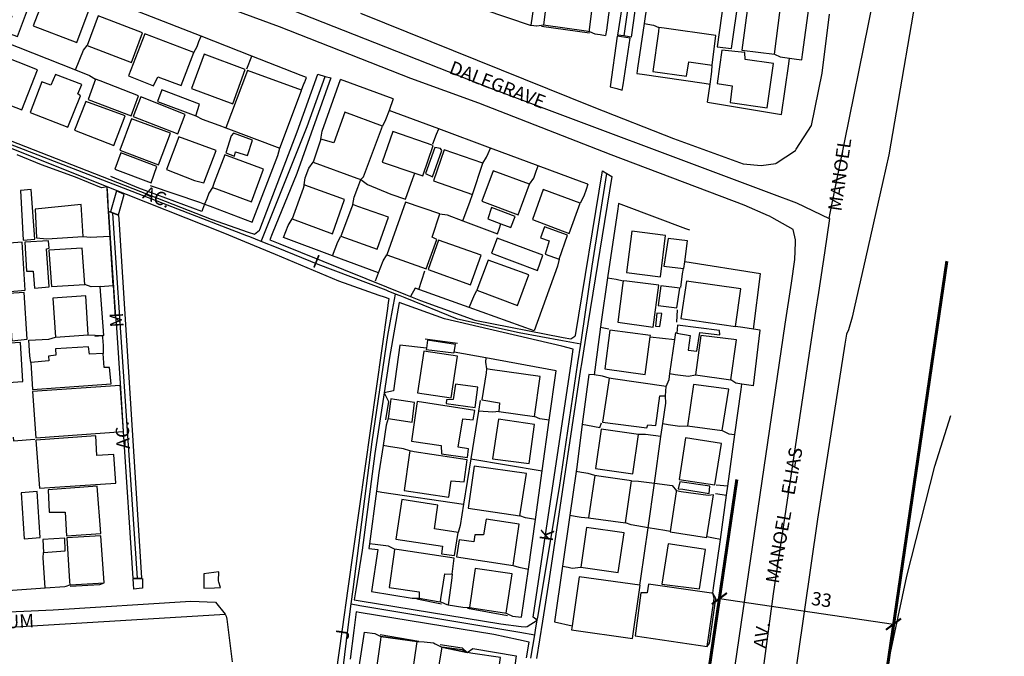
# Model space of a CAD drawing. Units: millimetres. Extents: x 187942 to 190356, y 1674289 to 1677065.
# Drawn here: x 188072 to 188256, y 1675718 to 1675837 of the extents above; entities that cross this region are included whole.
import ezdxf
from ezdxf.enums import TextEntityAlignment as Align

# ---------------------------------------------------------------- set-up
doc = ezdxf.new("R2010")
doc.units = ezdxf.units.MM
doc.header["$LTSCALE"] = 5
doc.header["$MEASUREMENT"] = 0
doc.header["$PDMODE"] = 2
doc.header["$PDSIZE"] = 2
for name, color, linetype in [('Cotas e Coordenadas', 7, 'Continuous'), ('V-EDIFICACAO', 7, 'Continuous'), ('V-EIXO_DE_LOGRADOURO', 3, 'Continuous'), ('V-ESCADA', 4, 'Continuous'), ('V-LOTE', 1, 'Continuous'), ('V-NOME_DOS_LOGRADOUROS', 7, 'Continuous'), ('V-QUADRA', 2, 'Continuous'), ('V-TESTADA', 1, 'Continuous')]:
    doc.layers.add(name, color=color, linetype=linetype)
doc.layers.add('Linha de Cota', color=7, linetype='Continuous', lineweight=5)
doc.layers.add('Traçado_Viário', color=7, linetype='Continuous', lineweight=60)
doc.styles.get("Standard").update_dxf_attribs({"font": 'ARIAL.TTF'})
doc.dimstyles.new('ISO-25', dxfattribs={"dimtxt": 2.5, "dimasz": 2.5, "dimexe": 1.25, "dimexo": 0.5, "dimgap": 1, "dimtad": 1, "dimdec": 3, "dimtxsty": 'Standard', "dimblk": 'ARCHTICK', "dimcen": 0, "dimadec": 0, "dimazin": 0, "dimtfac": 1, "dimtdec": 3, "dimtmove": 0, "dimatfit": 3, "dimfxl": 0, "dimarcsym": 0})

# ---------------------------------------------------------------- blocks, each defined once
blk = doc.blocks.new('_ArchTick')
at = {"layer": 'Linha de Cota', "color": 0, "const_width": 0.15}
blk.add_lwpolyline([(-0.5, -0.5), (0.5, 0.5)], dxfattribs=at)
blk = doc.blocks.new('*D124')
at = {"layer": 'Cotas e Coordenadas', "color": 0, "lineweight": -2}
for p, q in [((188203.22, 1675728.6), (188203.4, 1675729.77)), ((188203.21, 1675728.53), (188235.77, 1675723.75)), ((188235.78, 1675723.81), (188235.95, 1675724.98))]:
    blk.add_line(p, q, dxfattribs=at)
at = {"layer": 'Defpoints', "color": 0}
for p in [(188203.15, 1675728.1), (188235.77, 1675723.75), (188235.71, 1675723.32)]:
    blk.add_point(p, dxfattribs=at)
at = {"layer": 'Cotas e Coordenadas', "color": 0, "lineweight": -2, "xscale": 2.5, "yscale": 2.5, "zscale": 2.5}
for p, rotation in [((188203.21, 1675728.53), 171.6388959164108), ((188235.77, 1675723.75), 351.6388959164108)]:
    blk.add_blockref('_ArchTick', p, dxfattribs=dict(at, rotation=rotation))
at = {"layer": 'Cotas e Coordenadas', "color": 0, "insert": (188222.27, 1675728.03), "char_height": 2.5, "attachment_point": 5, "rotation": 351.6389}
blk.add_mtext('33', dxfattribs=at)
blk = doc.blocks.new('*D130')
at = {"layer": 'Cotas e Coordenadas', "color": 0, "lineweight": -2}
blk.add_line((188250.77, 1675617.73), (188253.42, 1675605.61), dxfattribs=at)
at = {"layer": 'Cotas e Coordenadas', "color": 0}
blk.add_solid([(188253.82, 1675605.7), (188253.01, 1675605.52), (188253.95, 1675603.17)], dxfattribs=at)
at = {"layer": 'Defpoints', "color": 0}
for p in [(188126.06, 1676189.38), (188253.95, 1675603.17)]:
    blk.add_point(p, dxfattribs=at)
at = {"layer": 'Cotas e Coordenadas', "color": 0, "insert": (188254.05, 1675613.38), "char_height": 2.5, "attachment_point": 5, "rotation": 282.3075}
blk.add_mtext('R600', dxfattribs=at)

msp = doc.modelspace()

# ---------------------------------------------------------------- linework, layer by layer
at = {"layer": 'Traçado_Viário', "color": 6}
for p, q in [((188231.659, 1675695.772), (188245.7462, 1675791.6206)), ((188192.398, 1675654.942), (188206.4852, 1675750.7906))]:
    msp.add_line(p, q, dxfattribs=at)
at = {"layer": 'V-EDIFICACAO'}
for points in [[(188065.51, 1675841.78), (188064.75, 1675839.77), (188070.9, 1675837.4), (188069.97, 1675834.33), (188070.05, 1675834.3), (188071.93, 1675833.63), (188075.34, 1675842.66), (188067.85, 1675845.5), (188067.04, 1675845.81), (188066.48, 1675844.32)], [(188077.26, 1675841.81), (188074.89, 1675835.63), (188083.08, 1675832.52), (188085.37, 1675838.7), (188077.26, 1675841.81)], [(188170.32, 1675835.81), (188178.31, 1675834.67), (188178.91, 1675834.59), (188178.95, 1675834.91), (188179.57, 1675839.88), (188173.21, 1675840.77), (188172.98, 1675840), (188170.87, 1675840.25)], [(188204.12, 1675841.22), (188204.05, 1675840.69), (188202.79, 1675831.7), (188205.46, 1675831.37), (188206.83, 1675840.96), (188205.08, 1675841.13), (188204.12, 1675841.22)], [(188208.53, 1675839.4), (188207.38, 1675831.07), (188213.53, 1675830.33), (188214.6, 1675838.59), (188208.53, 1675839.4)], [(188087.04, 1675837.48), (188084.97, 1675831.92), (188093.26, 1675828.74), (188095.33, 1675834.33), (188087.04, 1675837.48)], [(188191.91, 1675835.33), (188191.81, 1675834.59), (188190.76, 1675827.11), (188197.05, 1675826.22), (188197.5, 1675828.89), (188201.83, 1675828.29), (188202.57, 1675833.81), (188192.87, 1675835.19), (188191.91, 1675835.33)], [(188095.74, 1675834.15), (188092.74, 1675826.26), (188097.41, 1675824.41), (188098.22, 1675826.07), (188102.59, 1675824.44), (188104.92, 1675830.66), (188095.74, 1675834.15)], [(188208.01, 1675829.33), (188207.98, 1675830.63), (188203.64, 1675831.07), (188202.79, 1675824.85), (188205.61, 1675824.41), (188205.24, 1675821.26), (188212.16, 1675820.3), (188213.31, 1675828.55), (188208.01, 1675829.33)], [(188068.38, 1675830.26), (188065.45, 1675822.74), (188072.78, 1675819.89), (188075.71, 1675827.37), (188068.38, 1675830.26)], [(188106.89, 1675830.33), (188104.52, 1675823.89), (188112.22, 1675821.04), (188114.55, 1675827.48), (188106.89, 1675830.33)], [(188110.9, 1675816.54), (188110.89, 1675816.52), (188121.03, 1675812.74), (188125.07, 1675823.55), (188125.05, 1675823.56), (188114.96, 1675827.29)], [(188079.04, 1675826.55), (188078.19, 1675824.55), (188076.52, 1675825.15), (188074.3, 1675819.41), (188081.37, 1675816.7), (188083.74, 1675822.56), (188083.23, 1675822.93), (188083.97, 1675824.67), (188079.04, 1675826.55)], [(188086.56, 1675825.67), (188086.3, 1675824.95), (188085.19, 1675821.85), (188093.19, 1675818.78), (188094.56, 1675822.52), (188087.39, 1675825.34), (188086.56, 1675825.67)], [(188098.93, 1675823.63), (188098.15, 1675821.48), (188105.3, 1675818.82), (188106, 1675820.96), (188098.93, 1675823.63)], [(188084.74, 1675821.48), (188082.63, 1675816.11), (188090, 1675813.26), (188092.08, 1675818.78), (188084.74, 1675821.48)], [(188095, 1675822.33), (188093.59, 1675818.67), (188101.96, 1675815.45), (188103.33, 1675819.07), (188095, 1675822.33)], [(188128.7, 1675814.45), (188127.25, 1675810.15), (188135.42, 1675807.16), (188136.17, 1675806.89), (188136.69, 1675807.37), (188140.21, 1675816.89), (188133.18, 1675819.48), (188131.14, 1675813.74)], [(188093.3, 1675818.26), (188091.11, 1675812.37), (188098.33, 1675809.6), (188100.59, 1675815.52), (188093.3, 1675818.26)], [(188146.28, 1675808.06), (188147.77, 1675807.56), (188149.69, 1675813.26), (188142.14, 1675815.85), (188140.18, 1675810.11)], [(188102.11, 1675814.85), (188099.85, 1675808.74), (188105.04, 1675806.67), (188106.81, 1675806.26), (188109.11, 1675812.3), (188102.11, 1675814.85)], [(188112.37, 1675815.56), (188111.92, 1675815.04), (188110.89, 1675811.89), (188112.52, 1675811.26), (188112.74, 1675812.04), (188114.96, 1675811.37), (188115.92, 1675814.22), (188112.37, 1675815.56)], [(188149.99, 1675812.89), (188148.25, 1675808), (188149.58, 1675807.41), (188151.32, 1675812.3), (188151.06, 1675812.71), (188149.99, 1675812.89)], [(188151.73, 1675812.41), (188149.73, 1675806.63), (188157.02, 1675804.11), (188158.95, 1675809.97), (188151.73, 1675812.41)], [(188091.26, 1675811.89), (188090.15, 1675808.85), (188096.93, 1675806.26), (188098, 1675809.3), (188091.26, 1675811.89)], [(188108.41, 1675805.41), (188109.16, 1675805.13), (188115.74, 1675802.71), (188117.96, 1675808.82), (188110.74, 1675811.52), (188108.76, 1675806.34), (188108.41, 1675805.41)], [(188160.91, 1675808.52), (188158.8, 1675802.82), (188165.58, 1675800.26), (188167.73, 1675806.04), (188160.91, 1675808.52)], [(188074.52, 1675805), (188072.49, 1675804.86), (188073.04, 1675795.56), (188075.19, 1675795.71), (188074.52, 1675805)], [(188123.33, 1675799.56), (188130.84, 1675796.75), (188133.1, 1675803.12), (188126.35, 1675805.58), (188125.59, 1675805.86), (188125.35, 1675805.2)], [(188170.28, 1675805.04), (188168.24, 1675799.38), (188175.09, 1675796.78), (188177.17, 1675802.49), (188170.28, 1675805.04)], [(188075.23, 1675801.37), (188075.52, 1675796.01), (188077.45, 1675795.82), (188084.23, 1675796.26), (188083.89, 1675802.23), (188075.23, 1675801.37)], [(188134.66, 1675802.19), (188134.43, 1675801.58), (188132.44, 1675796.3), (188139.21, 1675793.86), (188141.36, 1675799.82), (188135.57, 1675801.87), (188134.66, 1675802.19)], [(188144.51, 1675802.63), (188141.03, 1675792.78), (188148.36, 1675790.16), (188150.36, 1675795.67), (188149.47, 1675796.08), (188150.91, 1675800.45), (188144.51, 1675802.63)], [(188162.36, 1675798.61), (188164.24, 1675797.93), (188165.02, 1675800), (188160.62, 1675801.67), (188159.88, 1675799.52)], [(188173.24, 1675791.97), (188174.83, 1675796.45), (188170.5, 1675798.04), (188169.76, 1675796.01), (188171.35, 1675795.45), (188170.65, 1675792.9)], [(188150.69, 1675795.56), (188148.77, 1675790.04), (188156.69, 1675787.19), (188158.65, 1675792.71), (188150.69, 1675795.56)], [(188161.65, 1675795.93), (188160.58, 1675793.12), (188169.21, 1675789.86), (188170.21, 1675792.71), (188161.65, 1675795.93)], [(188186.83, 1675797.23), (188185.83, 1675789.49), (188192.2, 1675788.67), (188193.16, 1675796.41), (188186.83, 1675797.23)], [(188196.47, 1675790.24), (188196.57, 1675790.23), (188196.73, 1675791.48), (188197.24, 1675795.45), (188193.61, 1675795.86), (188192.83, 1675790.67)], [(188058.97, 1675794.3), (188059.53, 1675785.27), (188069.49, 1675785.9), (188070.01, 1675777.97), (188062.93, 1675777.42), (188062.34, 1675785.27), (188059.53, 1675785.12), (188060.16, 1675776.05), (188065.06, 1675776.29), (188070.49, 1675776.75), (188069.93, 1675785.9), (188073.38, 1675786.19), (188072.82, 1675795.15), (188068.75, 1675794.86), (188069.23, 1675787.19), (188062.31, 1675786.67), (188061.75, 1675794.45)], [(188073.3, 1675795.15), (188073.64, 1675789.78), (188074.89, 1675789.75), (188075.15, 1675786.6), (188077.86, 1675786.79), (188077.41, 1675793.93), (188077.86, 1675794.04), (188077.78, 1675795.45), (188073.3, 1675795.15)], [(188077.82, 1675793.67), (188078.3, 1675786.86), (188084.52, 1675787.23), (188084.08, 1675794.04), (188077.82, 1675793.67)], [(188159.99, 1675791.82), (188157.88, 1675786.19), (188165.47, 1675783.34), (188167.58, 1675789.04), (188159.99, 1675791.82)], [(188185.24, 1675787.93), (188185.12, 1675787.05), (188184.2, 1675780.23), (188190.83, 1675779.31), (188191.87, 1675787.12), (188185.91, 1675787.85), (188185.24, 1675787.93)], [(188192.24, 1675787.01), (188191.79, 1675783.34), (188195.27, 1675782.9), (188195.79, 1675786.6), (188192.24, 1675787.01)], [(188197.05, 1675787.86), (188196.02, 1675780.9), (188206.24, 1675779.42), (188207.2, 1675786.45), (188197.05, 1675787.86)], [(188070.34, 1675785.6), (188070.9, 1675776.75), (188073.78, 1675777.01), (188073.23, 1675785.79), (188070.34, 1675785.6)], [(188085.19, 1675777.86), (188084.74, 1675785.12), (188078.56, 1675784.67), (188079.08, 1675777.42)], [(188191.53, 1675781.9), (188191.24, 1675779.45), (188192.09, 1675779.38), (188192.46, 1675781.86), (188191.53, 1675781.9)], [(188195.39, 1675779.68), (188195.24, 1675778.16), (188197.72, 1675777.75), (188197.39, 1675774.97), (188199.01, 1675774.79), (188199.53, 1675778.31), (188203.27, 1675777.86), (188203.24, 1675778.68), (188195.39, 1675779.68)], [(188190.27, 1675777.45), (188190.31, 1675777.75), (188182.72, 1675778.71), (188181.76, 1675771.46), (188189.35, 1675770.42)], [(188199.72, 1675777.75), (188198.72, 1675770.38), (188205.35, 1675769.46), (188206.42, 1675776.94), (188199.72, 1675777.75)], [(188065.65, 1675776), (188064.88, 1675775.96), (188063.38, 1675775.9), (188063.42, 1675773.71), (188062.31, 1675773.64), (188062.49, 1675771.53), (188063.64, 1675771.49), (188063.82, 1675768.6), (188070.22, 1675768.96), (188072.97, 1675769.12), (188072.49, 1675776.42)], [(188079.04, 1675775.2), (188079.15, 1675774.05), (188077.78, 1675773.83), (188077.82, 1675772.97), (188074.45, 1675772.68), (188074.78, 1675767.6), (188089.48, 1675768.68), (188089.19, 1675771.71), (188088.15, 1675771.75), (188088, 1675774.38), (188085.41, 1675774.2), (188085.23, 1675775.6), (188079.04, 1675775.2)], [(188148.43, 1675775.34), (188148.4, 1675775.12), (188153.58, 1675774.49), (188153.6, 1675774.59), (188153.84, 1675776.05), (188148.62, 1675776.82)], [(188147.92, 1675774.79), (188146.73, 1675767.01), (188153.03, 1675766.05), (188154.25, 1675773.83), (188147.92, 1675774.79)], [(188159.69, 1675771.49), (188159.57, 1675770.72), (188158.76, 1675765.68), (188162.1, 1675765.16), (188161.95, 1675763.49), (188168.65, 1675762.57), (188169.72, 1675770.05), (188160.37, 1675771.39), (188159.69, 1675771.49)], [(188091.72, 1675759.79), (188091.78, 1675759.79), (188091.19, 1675767.87), (188091.15, 1675768.38), (188074.78, 1675767.23), (188075.41, 1675758.61)], [(188153.84, 1675768.64), (188153.43, 1675765.75), (188152.21, 1675765.72), (188152.1, 1675765.01), (188157.54, 1675764.27), (188158.06, 1675768.05), (188153.84, 1675768.64)], [(188182.57, 1675769.72), (188182.45, 1675768.9), (188181.35, 1675761.5), (188189.65, 1675760.46), (188189.83, 1675761.01), (188191.35, 1675760.9), (188192.09, 1675766.46), (188193.13, 1675766.42), (188193.28, 1675768.2), (188183.36, 1675769.61), (188182.57, 1675769.72)], [(188198.35, 1675768.57), (188197.27, 1675760.83), (188203.72, 1675759.94), (188204.98, 1675767.68), (188198.35, 1675768.57)], [(188141.7, 1675765.39), (188141.25, 1675762.2), (188145.73, 1675761.53), (188146.21, 1675765.2), (188142.48, 1675765.75), (188141.786, 1675765.8681)], [(188146.69, 1675765.38), (188145.62, 1675757.94), (188151.21, 1675757.13), (188151.25, 1675755.61), (188156.1, 1675754.9), (188156.32, 1675756.5), (188154.36, 1675756.87), (188155.21, 1675762.12), (188157.17, 1675761.94), (188157.47, 1675763.68), (188146.69, 1675765.38)], [(188161.91, 1675762.05), (188160.8, 1675754.68), (188167.61, 1675753.76), (188168.65, 1675761.05), (188161.91, 1675762.05)], [(188075.41, 1675758.16), (188076.04, 1675749.2), (188090.34, 1675750.13), (188090, 1675755.5), (188086.82, 1675755.31), (188086.6, 1675758.98), (188075.41, 1675758.16)], [(188181.09, 1675760.2), (188180.06, 1675752.87), (188187.02, 1675751.87), (188188.09, 1675759.24), (188181.09, 1675760.2)], [(188196.87, 1675758.57), (188195.72, 1675750.79), (188202.38, 1675749.79), (188203.61, 1675757.5), (188196.87, 1675758.57)], [(188145.32, 1675756.13), (188145.21, 1675755.33), (188144.29, 1675748.72), (188152.62, 1675747.5), (188153.03, 1675750.53), (188155.47, 1675750.35), (188156.06, 1675754.5), (188146.15, 1675756), (188145.32, 1675756.13)], [(188157.36, 1675753.27), (188156.21, 1675745.42), (188165.91, 1675744.02), (188167.13, 1675751.94), (188157.36, 1675753.27)], [(188179.91, 1675751.53), (188179.79, 1675750.72), (188178.76, 1675743.65), (188185.68, 1675742.68), (188186.76, 1675750.53), (188180.68, 1675751.42), (188179.91, 1675751.53)], [(188077.67, 1675748.87), (188077.89, 1675744.68), (188080.86, 1675744.72), (188081.15, 1675740.24), (188087.52, 1675740.72), (188086.86, 1675749.53), (188077.67, 1675748.87)], [(188195.5275, 1675749.0802), (188196.35, 1675748.99), (188201.27, 1675748.16), (188201.42, 1675749.53), (188195.7847, 1675750.365), (188195.5275, 1675749.0802)], [(188072.67, 1675748.31), (188073.23, 1675739.72), (188076.19, 1675739.94), (188075.64, 1675748.57), (188072.67, 1675748.31)], [(188194.03, 1675741.09), (188194.02, 1675741.02), (188200.83, 1675739.98), (188200.84, 1675740.05), (188202.13, 1675747.91), (188201.13, 1675747.79), (188196.06, 1675748.52), (188195.16, 1675748.65), (188195.14, 1675748.52)], [(188143.8, 1675747.05), (188142.69, 1675739.65), (188151.43, 1675738.32), (188151.25, 1675736.91), (188153.65, 1675736.57), (188154.36, 1675740.91), (188149.95, 1675741.57), (188150.54, 1675746.02), (188143.8, 1675747.05)], [(188159.62, 1675743.39), (188159.13, 1675740.43), (188157.47, 1675740.46), (188157.32, 1675739.17), (188154.54, 1675739.5), (188154.06, 1675736.32), (188164.62, 1675734.72), (188165.76, 1675742.46), (188159.62, 1675743.39)], [(188178.35, 1675741.8), (188177.28, 1675734.39), (188184.31, 1675733.39), (188185.39, 1675740.83), (188178.35, 1675741.8)], [(188076.67, 1675739.61), (188076.82, 1675737.17), (188080.89, 1675737.46), (188080.78, 1675739.83), (188076.67, 1675739.61)], [(188081.71, 1675731.72), (188081.75, 1675731.09), (188081.83, 1675731.09), (188088.15, 1675731.46), (188087.56, 1675740.28), (188081.19, 1675739.91)], [(188193.61, 1675738.76), (188192.46, 1675731.24), (188199.5, 1675730.35), (188200.61, 1675737.69), (188193.61, 1675738.76)], [(188147.06, 1675728.58), (188150.64, 1675727.98), (188151.06, 1675727.91), (188151.15, 1675728.49), (188151.84, 1675733.17), (188153.21, 1675733.09), (188153.62, 1675736.06), (188143.32, 1675737.67), (188142.47, 1675737.8), (188142.39, 1675737.19), (188141.47, 1675730.61), (188147.06, 1675729.8)], [(188156.51, 1675726.87), (188163.01, 1675725.85), (188163.36, 1675725.8), (188163.43, 1675726.27), (188164.43, 1675733.13), (188157.51, 1675734.13)], [(188175.69, 1675723.43), (188175.58, 1675722.69), (188186.94, 1675721.06), (188188.39, 1675731.02), (188188.36, 1675731.02), (188177.02, 1675732.61)], [(188201.99, 1675729.52), (188201.71, 1675729.56), (188189.98, 1675731.21), (188189.68, 1675729.58), (188188.54, 1675729.58), (188187.46, 1675721.54), (188200.94, 1675719.58), (188202.24, 1675728.53)], [(188139.92, 1675721.43), (188139.84, 1675720.84), (188138.95, 1675714.69), (188145.69, 1675713.65), (188146.69, 1675720.5)], [(188146.69, 1675720.5), (188140.76, 1675721.31), (188139.92, 1675721.43)], [(188151.28, 1675719.47), (188150.69, 1675715.76), (188155.06, 1675715.06), (188154.8, 1675712.4), (188161.39, 1675711.43), (188162.28, 1675717.51), (188157.13, 1675718.27), (188156.02, 1675718.43)], [(188156.02, 1675718.43), (188155.13, 1675718.94), (188151.28, 1675719.47)]]:
    msp.add_lwpolyline(points, close=True, dxfattribs=at)
at = {"layer": 'V-EIXO_DE_LOGRADOURO'}
for points in [[(188225.72, 1675809.53), (188232, 1675840.58), (188238.49, 1675883.3), (188244.37, 1675927.1), (188247.46, 1675952.11)], [(188200.01, 1675930.25), (188199.54, 1675926.81), (188189.64, 1675863.76), (188185.33, 1675833.72)], [(188051.34, 1675865.99), (188103.53, 1675846.37), (188160.42, 1675823.97), (188212.95, 1675804.25)], [(188118.29, 1675797.18), (188126.15, 1675816.81), (188129.48, 1675826.17)], [(188114.86, 1675796.35), (188057.36, 1675818.57)], [(188223.92, 1675800.61), (188225.72, 1675809.53)], [(188177.47, 1675777.36), (188179.44, 1675790.66), (188182.18, 1675808)], [(188212.95, 1675804.25), (188217.62, 1675802.5), (188223.72, 1675799.61)], [(188091.15, 1675780.14), (188089.77, 1675800.6)], [(188223.72, 1675799.61), (188223.8, 1675799.57), (188222.84, 1675793.18)], [(188223.72, 1675799.61), (188223.92, 1675800.61)], [(188117.53, 1675795.28), (188115.4, 1675796.14), (188114.86, 1675796.35)], [(188117.53, 1675795.28), (188118.29, 1675797.18)], [(188120.68, 1675794.02), (188117.53, 1675795.28)], [(188140.87, 1675786.19), (188128.19, 1675791.01), (188120.68, 1675794.02)], [(188222.84, 1675793.18), (188221.73, 1675785.77)], [(188142.66, 1675785.47), (188141.29, 1675786.03), (188140.87, 1675786.19)], [(188142.1, 1675782.43), (188142.66, 1675785.47)], [(188143.54, 1675785.11), (188142.66, 1675785.47)], [(188144.42, 1675784.75), (188143.54, 1675785.11)], [(188173.9, 1675776.71), (188165.79, 1675778.22), (188154.23, 1675780.75), (188144.42, 1675784.75)], [(188221.73, 1675785.77), (188221.21, 1675782.29)], [(188134.72, 1675730.25), (188138.25, 1675757.83), (188141.24, 1675777.75), (188142.1, 1675782.43)], [(188221.21, 1675782.29), (188220.59, 1675778.15)], [(188094.37, 1675732.38), (188091.15, 1675780.14)], [(188177.28, 1675776.08), (188177.47, 1675777.36)], [(188220.59, 1675778.15), (188213.29, 1675729.44), (188205.5489, 1675671.7739), (188197.9222, 1675622.8236)], [(188177.28, 1675776.08), (188173.9, 1675776.71)], [(188176.76, 1675772.58), (188177.28, 1675776.08)], [(188169.14, 1675724.47), (188169.24, 1675725.05), (188173.31, 1675749.32), (188176.76, 1675772.58)], [(188134.37, 1675727.53), (188134.72, 1675730.25)], [(188133.75, 1675722.71), (188134.37, 1675727.53)], [(188134.37, 1675727.53), (188135.96, 1675727.26)], [(188109.77, 1675725.55), (188110.77, 1675725.61)], [(188135.96, 1675727.26), (188165.92, 1675722.24)], [(188028.14, 1675720.66), (188109.77, 1675725.55)], [(188168.69, 1675721.78), (188168.9, 1675723.05), (188169.14, 1675724.47)], [(188124.27, 1675655.11), (188130.05, 1675695.09), (188132.89, 1675716), (188133.75, 1675722.71)], [(188165.92, 1675722.24), (188168.69, 1675721.78)], [(188167.96, 1675717.39), (188168.69, 1675721.78)]]:
    msp.add_lwpolyline(points, dxfattribs=at)
at = {"layer": 'V-ESCADA'}
for points in [[(188182.79, 1675824.22), (188184.03, 1675823.88), (188185.04, 1675823.6), (188185.04, 1675823.6), (188185.19, 1675824.6), (188186.51, 1675833.34), (188184.07, 1675833.67), (188182.79, 1675824.22)], [(188185.04, 1675823.6), (188185.19, 1675824.6), (188186.51, 1675833.34), (188184.07, 1675833.67), (188182.79, 1675824.22), (188184.03, 1675823.88), (188185.04, 1675823.6)], [(188090.83, 1675800.3), (188091.93, 1675804.1), (188090.45, 1675804.79), (188089.36, 1675800.87), (188090.83, 1675800.3)], [(188108.8, 1675730.57), (188109.89, 1675730.61), (188109.89, 1675730.61), (188109.6, 1675731.61), (188109.53, 1675731.87), (188109.61, 1675733.54), (188106.81, 1675733.19), (188106.81, 1675730.49), (188108.8, 1675730.57)], [(188109.89, 1675730.61), (188109.6, 1675731.61), (188109.53, 1675731.87), (188109.61, 1675733.54), (188106.81, 1675733.19), (188106.81, 1675730.49), (188108.8, 1675730.57), (188109.89, 1675730.61)], [(188093.7, 1675730.3), (188093.65, 1675731.3), (188093.6, 1675732.22), (188095.31, 1675732.3), (188095.35, 1675730.48), (188094.68, 1675730.41), (188093.7, 1675730.3)]]:
    msp.add_lwpolyline(points, close=True, dxfattribs=at)
at = {"layer": 'V-LOTE'}
for points in [[(188190.49, 1675845.55), (188189.12, 1675836.05)], [(188168.03, 1675835.72), (188168.91, 1675841.74)], [(188106.29, 1675833.68), (188086.62, 1675841.41)], [(188154.74, 1675840.18), (188167.81, 1675835.74), (188168.03, 1675835.72)], [(188182.87, 1675840.59), (188182.08, 1675834.82), (188181.94, 1675833.82)], [(188218.63, 1675829.27), (188218.77, 1675830.25), (188220, 1675839.38)], [(188189.12, 1675836.05), (188187.92, 1675827.7), (188187.78, 1675826.7)], [(188189.12, 1675836.05), (188190.87, 1675835.76), (188191.91, 1675835.33)], [(188168.03, 1675835.72), (188168.98, 1675835.64), (188169.05, 1675835.65)], [(188169.05, 1675835.65), (188169.95, 1675835.76)], [(188169.95, 1675835.76), (188170.32, 1675835.81)], [(188178.91, 1675834.59), (188178.95, 1675834.57)], [(188178.95, 1675834.57), (188179.95, 1675834.14), (188180.94, 1675833.98), (188181.94, 1675833.82)], [(188069.63, 1675833.21), (188069.43, 1675832.7), (188082.81, 1675827.37)], [(188105.53, 1675831.78), (188105.88, 1675832.66)], [(188105.88, 1675832.66), (188106.29, 1675833.68)], [(188115.77, 1675829.96), (188106.29, 1675833.68)], [(188082.81, 1675827.37), (188084.29, 1675831.05)], [(188084.29, 1675831.05), (188084.97, 1675831.92)], [(188104.92, 1675830.66), (188105.53, 1675831.78)], [(188114.84, 1675827.56), (188115.77, 1675829.96)], [(188126, 1675825.94), (188125, 1675826.33), (188115.77, 1675829.96)], [(188213.53, 1675830.33), (188214.57, 1675829.82)], [(188214.57, 1675829.82), (188216.32, 1675829.58)], [(188216.17, 1675828.52), (188216.32, 1675829.58)], [(188216.32, 1675829.58), (188217.63, 1675829.41), (188218.63, 1675829.27)], [(188082.81, 1675827.37), (188085.39, 1675826.35), (188086.56, 1675825.67)], [(188200.99, 1675821.37), (188214.84, 1675819.05), (188216.17, 1675828.52)], [(188201.46, 1675824.72), (188201.8, 1675827.11)], [(188201.8, 1675827.11), (188201.83, 1675828.29)], [(188125.53, 1675824.75), (188125.6, 1675824.94), (188126, 1675825.94)], [(188128.92, 1675815.92), (188132.38, 1675825.58)], [(188142.21, 1675821.94), (188132.38, 1675825.58)], [(188187.78, 1675826.7), (188188.77, 1675826.56), (188200.38, 1675824.87)], [(188125.05, 1675823.56), (188125.53, 1675824.75)], [(188200.38, 1675824.87), (188201.46, 1675824.72)], [(188200.99, 1675821.37), (188201.46, 1675824.72)], [(188142.21, 1675821.94), (188141.43, 1675819.81)], [(188141.43, 1675819.81), (188140.78, 1675818.06)], [(188142.44, 1675819.44), (188141.43, 1675819.81)], [(188105.3, 1675818.82), (188106.47, 1675818.19)], [(188106.47, 1675818.19), (188109.59, 1675817.02)], [(188140.78, 1675818.06), (188140.21, 1675816.89)], [(188150.75, 1675816.35), (188142.44, 1675819.44)], [(188109.59, 1675817.02), (188110.9, 1675816.54)], [(188128.7, 1675814.45), (188128.92, 1675815.92)], [(188150.34, 1675815.35), (188150.75, 1675816.35)], [(188160.39, 1675812.77), (188150.75, 1675816.35)], [(188149.62, 1675813.56), (188150.34, 1675815.35)], [(188120.62, 1675811.36), (188121.03, 1675812.74)], [(188159.97, 1675811.77), (188160.39, 1675812.77)], [(188169.33, 1675809.45), (188160.39, 1675812.77)], [(188082.81, 1675807.34), (188076.46, 1675809.63), (188071.89, 1675811.51)], [(188115.86, 1675798.89), (188120.62, 1675811.36)], [(188158.95, 1675809.97), (188159.69, 1675811.08)], [(188159.69, 1675811.08), (188159.97, 1675811.77)], [(188125.59, 1675805.86), (188125.73, 1675807.2), (188126.42, 1675809)], [(188126.42, 1675809), (188127.25, 1675810.15)], [(188168.49, 1675807.11), (188168.97, 1675808.45)], [(188168.97, 1675808.45), (188169.33, 1675809.45)], [(188178.58, 1675806.02), (188177.58, 1675806.39), (188169.33, 1675809.45)], [(188087.66, 1675805.31), (188082.81, 1675807.34)], [(188087.66, 1675805.32), (188082.81, 1675807.34)], [(188106.4, 1675800.92), (188094.66, 1675805.28), (188089.4, 1675807.42)], [(188134.66, 1675802.19), (188134.94, 1675803.58), (188135.61, 1675805.37), (188136.17, 1675806.89)], [(188136.17, 1675806.89), (188137.42, 1675805.96), (188141.79, 1675804.17), (188144.51, 1675803.22), (188145.91, 1675807.06)], [(188145.91, 1675807.06), (188146.28, 1675808.06)], [(188167.73, 1675806.04), (188168.49, 1675807.11)], [(188088.75, 1675805.54), (188087.66, 1675805.31)], [(188088.75, 1675805.54), (188087.66, 1675805.32)], [(188088.76, 1675803.9), (188088.75, 1675805.54)], [(188088.82, 1675803.9), (188088.75, 1675805.54)], [(188096.78, 1675805.76), (188105.96, 1675802.64), (188106.95, 1675802.3)], [(188108.41, 1675805.41), (188107.76, 1675804.34), (188107.34, 1675803.29), (188106.95, 1675802.3)], [(188178.58, 1675806.02), (188178.27, 1675805.02), (188177.87, 1675803.75)], [(188089.85, 1675787.08), (188088.76, 1675803.9)], [(188089, 1675800.92), (188088.82, 1675803.9)], [(188156.63, 1675802.85), (188157.02, 1675804.11)], [(188177.87, 1675803.75), (188177.17, 1675802.49)], [(188106.95, 1675802.3), (188106.55, 1675801.29), (188106.4, 1675800.92)], [(188106.95, 1675802.3), (188107.96, 1675801.92), (188115.86, 1675798.89)], [(188155.25, 1675799.16), (188156.63, 1675802.85)], [(188184.36, 1675802.42), (188184.21, 1675801.43), (188182.3, 1675788.53)], [(188196.93, 1675797.67), (188185.34, 1675802.05), (188184.36, 1675802.42)], [(188089.31, 1675795.95), (188089, 1675800.92)], [(188122.55, 1675798.29), (188123.33, 1675799.56)], [(188150.91, 1675800.45), (188152.28, 1675800.28)], [(188152.28, 1675800.28), (188155.25, 1675799.16)], [(188130.86, 1675792.62), (188121.7, 1675796.03), (188122.55, 1675798.29)], [(188155.25, 1675799.16), (188161.71, 1675796.73), (188162.01, 1675797.61)], [(188162.01, 1675797.61), (188162.36, 1675798.61)], [(188197.66, 1675797.4), (188196.93, 1675797.67)], [(188084.23, 1675796.26), (188085.59, 1675796.09)], [(188085.59, 1675796.09), (188089.23, 1675796.3)], [(188131.85, 1675795.23), (188132.44, 1675796.3)], [(188130.86, 1675792.62), (188131.85, 1675795.23)], [(188139.45, 1675789.42), (188130.86, 1675792.62)], [(188140.32, 1675791.71), (188141.03, 1675792.78)], [(188173.24, 1675791.97), (188172.94, 1675790.66)], [(188139.45, 1675789.42), (188140.32, 1675791.71)], [(188172.94, 1675790.66), (188168.56, 1675778.62), (188156.44, 1675782.95)], [(188196.34, 1675789.24), (188196.47, 1675790.24)], [(188209.59, 1675778.89), (188210.9, 1675789.26), (188196.73, 1675791.48)], [(188138.89, 1675787.93), (188139.45, 1675789.42)], [(188146.99, 1675786.35), (188148.13, 1675789.8)], [(188182.3, 1675788.53), (188181.08, 1675780.3), (188179.81, 1675770.38)], [(188182.3, 1675788.53), (188183.91, 1675788.23), (188185.24, 1675787.93)], [(188196.02, 1675786.68), (188196.34, 1675789.24)], [(188085.72, 1675786.85), (188084.52, 1675787.23)], [(188087.4, 1675786.91), (188085.72, 1675786.85)], [(188087.4, 1675786.91), (188089.85, 1675787.08)], [(188087.79, 1675777.7), (188088.08, 1675777.72), (188087.4, 1675786.91)], [(188089.85, 1675787.08), (188090.22, 1675781.14)], [(188156.44, 1675782.95), (188146.35, 1675786.56), (188145.46, 1675785.04)], [(188156.44, 1675782.95), (188157.29, 1675785)], [(188157.29, 1675785), (188157.88, 1675786.19)], [(188090.22, 1675781.14), (188091.15, 1675780.14)], [(188195.24, 1675780.19), (188195.35, 1675782.54)], [(188180.95, 1675779.28), (188182.55, 1675778.99)], [(188207.59, 1675779.19), (188206.24, 1675779.42)], [(188209.59, 1675778.89), (188207.59, 1675779.19)], [(188077.79, 1675777.02), (188079.08, 1675777.42)], [(188085.19, 1675777.86), (188087.79, 1675777.7)], [(188087.79, 1675777.7), (188086.44, 1675777.61)], [(188086.44, 1675777.61), (188087.79, 1675777.7)], [(188087.79, 1675777.7), (188087.89, 1675776.7)], [(188190.27, 1675777.45), (188194.86, 1675776.95)], [(188194.86, 1675776.95), (188195.05, 1675778.3)], [(188210.82, 1675778.7), (188209.59, 1675778.89)], [(188209.59, 1675768.3), (188210.82, 1675778.7)], [(188074.29, 1675773.91), (188074.1, 1675776.82), (188077.79, 1675777.02)], [(188087.89, 1675776.7), (188087.98, 1675775.71)], [(188087.98, 1675775.71), (188088, 1675774.38)], [(188148.43, 1675775.34), (188143.48, 1675775.9), (188142.26, 1675767.39)], [(188193.96, 1675770.6), (188194.86, 1675776.95)], [(188074.45, 1675772.68), (188074.29, 1675773.91)], [(188159.54, 1675773.52), (188153.6, 1675774.59)], [(188159.54, 1675773.52), (188159.46, 1675772.72), (188159.69, 1675771.49)], [(188171.4, 1675761.86), (188172.7, 1675771.14), (188159.54, 1675773.52)], [(188179.81, 1675770.38), (188178.77, 1675770.42), (188177.57, 1675761.14)], [(188182.57, 1675769.72), (188181.36, 1675770.09), (188179.81, 1675770.38)], [(188193.8, 1675769.49), (188193.96, 1675770.6)], [(188193.96, 1675770.6), (188194.96, 1675770.46)], [(188194.96, 1675770.46), (188197.46, 1675770.1)], [(188197.46, 1675770.1), (188198.72, 1675770.38)], [(188193.28, 1675768.2), (188193.8, 1675769.49)], [(188206.28, 1675768.82), (188205.35, 1675769.46)], [(188207.42, 1675768.64), (188206.28, 1675768.82)], [(188207.27, 1675767.6), (188207.42, 1675768.64)], [(188209.59, 1675768.3), (188207.42, 1675768.64)], [(188142.26, 1675767.39), (188140.53, 1675767.02)], [(188193.17, 1675765.06), (188193.13, 1675766.42)], [(188206.11, 1675759.23), (188207.27, 1675767.6)], [(188158.48, 1675765.55), (188158.17, 1675763.59)], [(188192.63, 1675761.25), (188193.17, 1675765.06)], [(188158.17, 1675763.59), (188156.74, 1675754.64)], [(188160.83, 1675763.36), (188158.17, 1675763.59)], [(188161.95, 1675763.49), (188160.83, 1675763.36)], [(188169.61, 1675762.14), (188168.65, 1675762.57)], [(188220.3, 1675650.01), (188220.52, 1675651.02), (188224.62, 1675670.17), (188229.37, 1675690.93), (188238.27, 1675732.75), (188243.48, 1675753.28), (188246.47, 1675762.78)], [(188141.25, 1675762.2), (188140.91, 1675760.98), (188140.32, 1675757.14)], [(188171.4, 1675761.86), (188169.61, 1675762.14)], [(188170.07, 1675752.41), (188171.4, 1675761.86)], [(188177.57, 1675761.14), (188176.53, 1675753.12), (188176.41, 1675752.27)], [(188177.57, 1675761.14), (188178.57, 1675760.95)], [(188178.57, 1675760.95), (188180.87, 1675760.5), (188181.16, 1675761.37)], [(188192.29, 1675758.84), (188192.63, 1675761.25)], [(188192.63, 1675761.25), (188193.65, 1675761.11)], [(188193.65, 1675761.11), (188195.8, 1675760.79)], [(188195.8, 1675760.79), (188197.27, 1675760.83)], [(188071.16, 1675758.72), (188071.19, 1675758.05), (188075.18, 1675758.34)], [(188189.4, 1675759.2), (188188.09, 1675759.24)], [(188192.29, 1675758.84), (188189.4, 1675759.2)], [(188191.06, 1675750.09), (188192.29, 1675758.84)], [(188203.72, 1675759.94), (188204.99, 1675759.35)], [(188204.76, 1675749.53), (188206.11, 1675759.23)], [(188204.99, 1675759.35), (188206.11, 1675759.23)], [(188140.32, 1675757.14), (188139.53, 1675752.04), (188139.08, 1675748.6)], [(188141.32, 1675756.97), (188140.32, 1675757.14)], [(188145.32, 1675756.13), (188144.15, 1675756.5), (188141.32, 1675756.97)], [(188156.74, 1675754.64), (188155.39, 1675746.18)], [(188156.74, 1675754.64), (188170.07, 1675752.41)], [(188168.8, 1675743.34), (188170.07, 1675752.41)], [(188176.41, 1675752.27), (188175.23, 1675744.11)], [(188177.41, 1675752.1), (188176.41, 1675752.27)], [(188179.91, 1675751.53), (188178.68, 1675751.89), (188177.41, 1675752.1)], [(188186.76, 1675750.53), (188188.07, 1675750.49)], [(188188.07, 1675750.49), (188191.06, 1675750.09)], [(188189.88, 1675741.78), (188191.06, 1675750.09)], [(188191.06, 1675750.09), (188194.35, 1675749.65), (188195.16, 1675748.65)], [(188204.76, 1675749.53), (188202.6, 1675749.75)], [(188204.54, 1675747.89), (188204.76, 1675749.53)], [(188139.08, 1675748.6), (188137.79, 1675738.76)], [(188139.08, 1675748.6), (188140.1, 1675748.45)], [(188140.1, 1675748.45), (188155.39, 1675746.18)], [(188202.5, 1675748.19), (188204.54, 1675747.89)], [(188203.39, 1675739.6), (188204.54, 1675747.89)], [(188155.39, 1675746.18), (188154.76, 1675742.21)], [(188166.95, 1675743.66), (188165.91, 1675744.02)], [(188175.23, 1675744.11), (188173.86, 1675734.58)], [(188175.23, 1675744.11), (188176.26, 1675743.94)], [(188154.76, 1675742.21), (188154.36, 1675740.91)], [(188168.8, 1675743.34), (188166.95, 1675743.66)], [(188167.49, 1675734.03), (188168.8, 1675743.34)], [(188176.26, 1675743.94), (188177.37, 1675743.77)], [(188177.37, 1675743.77), (188178.76, 1675743.65)], [(188186.73, 1675742.31), (188185.68, 1675742.68)], [(188189.88, 1675741.78), (188186.73, 1675742.31)], [(188188.54, 1675732.28), (188189.88, 1675741.78)], [(188193.03, 1675741.26), (188189.88, 1675741.78)], [(188194.03, 1675741.09), (188193.03, 1675741.26)], [(188137.79, 1675738.76), (188137.68, 1675737.92), (188139.32, 1675737.71), (188138.16, 1675729.83), (188145.73, 1675728.64), (188145.79, 1675728.64)], [(188138.81, 1675738.63), (188137.79, 1675738.76)], [(188142.47, 1675737.8), (188141.32, 1675738.32), (188138.81, 1675738.63)], [(188202.12, 1675739.82), (188200.84, 1675740.05)], [(188201.99, 1675729.52), (188202.13, 1675730.53), (188203.39, 1675739.6)], [(188203.39, 1675739.6), (188202.12, 1675739.82)], [(188076.76, 1675736.14), (188076.82, 1675737.17)], [(188077.14, 1675730.52), (188076.76, 1675736.14)], [(188153.21, 1675733.09), (188153.13, 1675731.93)], [(188163.56, 1675725.71), (188164.51, 1675725.27), (188166.23, 1675725.04), (188167.49, 1675734.03)], [(188164.62, 1675734.72), (188165.73, 1675734.39)], [(188165.73, 1675734.39), (188167.49, 1675734.03)], [(188173.86, 1675734.58), (188172.35, 1675724.17), (188175.69, 1675723.43)], [(188173.86, 1675734.58), (188174.92, 1675734.39)], [(188174.92, 1675734.39), (188175.66, 1675734.25)], [(188175.66, 1675734.25), (188177.28, 1675734.39)], [(188081.03, 1675730.84), (188081.75, 1675731.09)], [(188153.13, 1675731.93), (188152.49, 1675727.36)], [(188188.36, 1675731.02), (188188.54, 1675732.28)], [(188063.11, 1675729.56), (188077.14, 1675730.52)], [(188077.14, 1675730.52), (188080.83, 1675730.77), (188081.03, 1675730.84)], [(188145.79, 1675728.64), (188146.64, 1675728.6)], [(188146.64, 1675728.6), (188147.06, 1675728.58)], [(188151.06, 1675727.91), (188151.23, 1675727.84)], [(188151.23, 1675727.84), (188152.23, 1675727.4), (188152.49, 1675727.36)], [(188152.49, 1675727.36), (188155.22, 1675726.91)], [(188155.22, 1675726.91), (188155.23, 1675726.91), (188156.08, 1675726.88)], [(188156.08, 1675726.88), (188156.51, 1675726.87)], [(188163.36, 1675725.8), (188163.56, 1675725.71)], [(188135.5, 1675713.37), (188136.86, 1675722.26), (188138.76, 1675721.98), (188139.92, 1675721.43)], [(188146.69, 1675720.5), (188148.02, 1675720.47), (188149.77, 1675720.23), (188150.08, 1675720.07)], [(188150.08, 1675720.07), (188150.29, 1675719.97)], [(188150.29, 1675719.97), (188151.28, 1675719.47)], [(188156.02, 1675718.43), (188157.13, 1675719.19), (188165.18, 1675717.82), (188164.24, 1675710.61)]]:
    msp.add_lwpolyline(points, dxfattribs=at)
at = {"layer": 'V-QUADRA'}
for points in [[(188199.72, 1675672.2), (188215.54, 1675779.84), (188215.54, 1675779.84), (188216.67, 1675787.53), (188216.67, 1675787.53), (188217.32, 1675791.94), (188217.45, 1675795.14), (188217.45, 1675795.14), (188217.47, 1675795.59), (188217.01, 1675797.53), (188212.99, 1675799.8), (188212.99, 1675799.8), (188212.56, 1675800.04), (188212.38, 1675800.12), (188212.38, 1675800.12), (188207.84, 1675802.11), (188182.98, 1675811.52), (188158.2, 1675821.18), (188145.5, 1675825.78), (188120.95, 1675835.44), (188095.63, 1675844.8), (188071.86, 1675854.16)], [(188189.4, 1675852.82), (188186.72, 1675833.51), (188185.33, 1675833.72), (188185.33, 1675833.72), (188184.19, 1675833.9), (188186.49, 1675848.29)], [(188241.21, 1675848.2), (188234.87, 1675811.5), (188233.75, 1675806.52), (188233.75, 1675806.52), (188230.16, 1675790.5), (188230.16, 1675790.5), (188228.57, 1675783.39), (188228.06, 1675781.14), (188227.34, 1675778.77), (188226.96, 1675778), (188226.67, 1675776.12), (188226.67, 1675776.12), (188221.55, 1675743.4), (188211.65, 1675674.52)], [(188136.12, 1675837.97), (188179.75, 1675820.39), (188194.6, 1675814.56), (188207.67, 1675809.81), (188211.04, 1675809.48), (188213.75, 1675809.91), (188213.82, 1675809.92), (188217.42, 1675812.3), (188217.59, 1675812.57), (188217.59, 1675812.57), (188220.44, 1675816.99), (188222.45, 1675826.74), (188223.8, 1675837.77)], [(188057.32, 1675819.38), (188108.15, 1675799.47), (188115.12, 1675797.05), (188115.12, 1675797.05), (188116.28, 1675796.64), (188117.2, 1675797.41), (188117.25, 1675797.54), (188117.25, 1675797.54), (188124.26, 1675815.79), (188128.09, 1675826.56), (188128.09, 1675826.56), (188129.48, 1675826.17), (188129.48, 1675826.17), (188130.54, 1675825.87), (188124.18, 1675808.02), (188119.58, 1675796.73), (188119.58, 1675796.73), (188119.12, 1675795.61), (188121.02, 1675794.85), (188121.02, 1675794.85), (188140.99, 1675786.83), (188140.99, 1675786.83), (188144.53, 1675785.41), (188144.53, 1675785.41), (188145.46, 1675785.04), (188145.46, 1675785.04), (188147.34, 1675784.28), (188157.46, 1675780.61), (188174, 1675777.36), (188174, 1675777.36), (188175.4, 1675777.09), (188176.19, 1675777.62), (188176.19, 1675777.62), (188176.32, 1675777.71), (188181.38, 1675808.51), (188182.18, 1675808), (188182.18, 1675808), (188183.07, 1675807.44), (188178.18, 1675777.22), (188178.18, 1675777.22), (188177.4, 1675772.44), (188177.4, 1675772.44), (188177.24, 1675771.43), (188171.41, 1675732.21), (188170.12, 1675724.3), (188170.12, 1675724.3), (188168.98, 1675717.31)], [(188123.15, 1675654.65), (188132.74, 1675722.84), (188132.74, 1675722.84), (188133.81, 1675730.4), (188133.81, 1675730.4), (188141.18, 1675782.77), (188141.18, 1675782.77), (188141.33, 1675783.86), (188141.43, 1675784.56), (188141.43, 1675784.56), (188140.6, 1675784.86), (188140.6, 1675784.86), (188139.6, 1675785.22), (188132.04, 1675787.91), (188120.19, 1675792.85), (188120.19, 1675792.85), (188114.44, 1675795.25), (188114.44, 1675795.25), (188110.72, 1675796.8), (188088.75, 1675805.54), (188088.75, 1675805.54), (188057.39, 1675818.02)], [(188066.18, 1675725.87), (188078.65, 1675726.45), (188104.35, 1675728.08), (188109, 1675727.89), (188110.77, 1675725.61), (188110.77, 1675725.61), (188110.982, 1675725.2138), (188111.09, 1675724.67), (188112.1, 1675716.7)], [(188167.16, 1675717.45), (188167.65, 1675720.36), (188167.65, 1675720.36), (188165.67, 1675720.8), (188165.67, 1675720.8), (188161.05, 1675721.84), (188135.83, 1675725.95), (188135.83, 1675725.95), (188135.3, 1675726.04), (188134.85, 1675722.56), (188134.85, 1675722.56), (188134.15, 1675717.21)]]:
    msp.add_lwpolyline(points, dxfattribs=at)
for points in [[(188091.72, 1675759.79), (188093.52, 1675732.33), (188094.36, 1675732.38), (188094.37, 1675732.38), (188095.21, 1675732.43), (188090.97, 1675799.49), (188090.9, 1675800.14), (188089.77, 1675800.6), (188088.97, 1675800.93), (188089.31, 1675795.95), (188090.31, 1675781.14), (188090.4213, 1675780.1376), (188090.45, 1675779.14), (188091.19, 1675767.87)], [(188162.31, 1675723.84), (188166.12, 1675723.34), (188166.12, 1675723.34), (188167, 1675723.23), (188167.26, 1675723.32), (188169.14, 1675724.47), (188169.14, 1675724.47), (188168.41, 1675725.05), (188175.54, 1675772.83), (188175.54, 1675772.83), (188175.89, 1675775.19), (188173.74, 1675775.7), (188173.74, 1675775.7), (188151.82, 1675780.86), (188143.32, 1675783.89), (188143.32, 1675783.89), (188141.55, 1675773.6), (188140.53, 1675767.02), (188140.53, 1675767.02), (188138.78, 1675755.63), (188136.4, 1675737.58), (188135.23, 1675730.16), (188135.23, 1675730.16), (188134.94, 1675728.29), (188136.04, 1675728.11), (188136.04, 1675728.11), (188162.31, 1675723.84)]]:
    msp.add_lwpolyline(points, close=True, dxfattribs=at)
at = {"layer": 'V-TESTADA'}
for points in [[(188169.95, 1675835.55), (188178.95, 1675834.31)], [(188106.95, 1675802.3), (188107.96, 1675801.91), (188115.86, 1675798.89)], [(188148.18, 1675777.11), (188154.26, 1675776.28)], [(188140.53, 1675767.02), (188141.32, 1675765.39)], [(188141.32, 1675765.39), (188140.78, 1675761.96)], [(188081.83, 1675730.84), (188087.34, 1675731.14)], [(188087.34, 1675731.14), (188088.15, 1675731.46)], [(188201.35, 1675720.2), (188202.56, 1675728.53), (188201.99, 1675729.52)], [(188146.64, 1675728.49), (188151.23, 1675727.57)], [(188156.08, 1675726.77), (188163.56, 1675725.4)], [(188139.76, 1675721.84), (188147.02, 1675720.6)], [(188200.94, 1675719.58), (188201.35, 1675720.2)], [(188150.98, 1675719.97), (188155.13, 1675719.35), (188156.02, 1675718.43)]]:
    msp.add_lwpolyline(points, dxfattribs=at)

# ---------------------------------------------------------------- texts
at = {"layer": 'V-NOME_DOS_LOGRADOUROS'}
for s, height, rotation, p in [('DALEGRAVE', 2.50002, 339, (188152.21, 1675826.1)), ('MANOEL', 2.49978, 82, (188226.77, 1675800.74)), ('AC.                                      I', 2.50002, 338, (188094.9, 1675802.72)), ('AC.                       M', 2.50002, 93, (188093.78, 1675756.6)), ('MANOEL    ELIAS', 2.50002, 79.926283, (188215.0654, 1675731.0997)), ('AC.                                    K', 2.50002, 81, (188167.66, 1675706.68)), ('AC.                            UM', 2.50002, 3, (188043.38, 1675720.76)), ('AV.', 2.49978, 82, (188212.7842, 1675718.9705)), ('AC.                J ', 2.50002, 81, (188131.85, 1675703.39))]:
    msp.add_text(s, height=height, rotation=rotation, dxfattribs=at).set_placement(p, align=Align.BOTTOM_LEFT)

# ---------------------------------------------------------------- dimensions: what is measured, and where the dimension line sits
at = {"layer": 'Cotas e Coordenadas'}
dim = msp.add_radius_dim(center=(188126.0555, 1676189.379), mpoint=(188253.9505, 1675603.1684), dimstyle='ISO-25', override={"dimsah": 1}, dxfattribs=at)
dim.commit()
dim.dimension.update_dxf_attribs({"geometry": '*D130', "text_midpoint": (188251.8288, 1675612.8934), "dimtype": 164})
dim = msp.add_linear_dim(base=(188235.7706, 1675723.7468), p1=(188203.1506, 1675728.1018), p2=(188235.7074, 1675723.3169), angle=351.638896, dimstyle='ISO-25', override={"dimdec": 0}, dxfattribs=at)
dim.commit()
dim.dimension.update_dxf_attribs({"geometry": '*D124', "text_midpoint": (188221.9406, 1675725.7794), "dimtype": 161})

doc.saveas('drawing.dxf')
